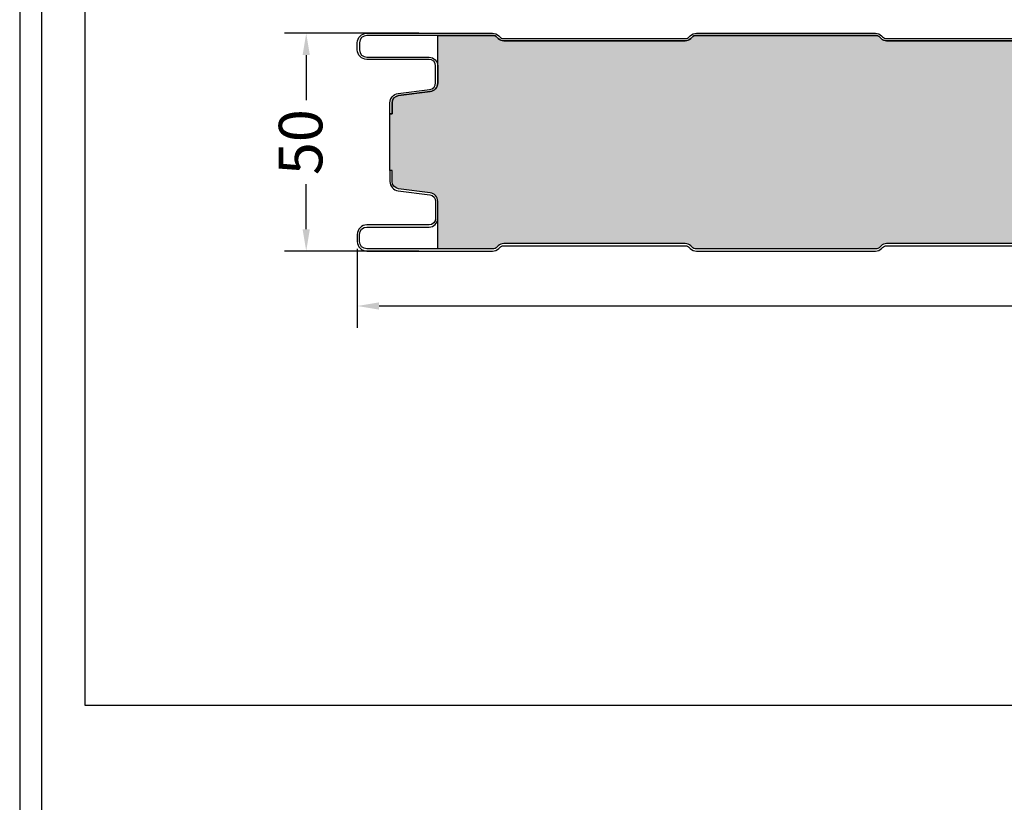
# Model space of a CAD drawing. Units: millimetres. Extents: x 172 to 2877, y 180 to 1712.
# Drawn here: x 172 to 398, y 635 to 814 of the extents above; entities that cross this region are included whole.
import ezdxf

# ---------------------------------------------------------------- set-up
doc = ezdxf.new("R2010")
doc.units = ezdxf.units.MM
for name, color, linetype in [('Lamiera_Esterna', 20, 'Continuous'), ('Lamiera_Interna', 20, 'Continuous'), ('Lana', 73, 'Continuous'), ('squadratura', 253, 'Continuous'), ('T50', 7, 'Continuous')]:
    doc.layers.add(name, color=color, linetype=linetype)
doc.styles.get("Standard").update_dxf_attribs({"font": 'arial.ttf'})
doc.dimstyles.new('QuotePannelli', dxfattribs={"dimtxt": 15, "dimasz": 15, "dimexe": 5, "dimexo": 2.5, "dimgap": 2.5, "dimtad": 0, "dimtoh": 1, "dimtxsty": 'Standard', "dimcen": 10, "dimadec": 0, "dimazin": 0, "dimtfac": 1, "dimtmove": 0, "dimatfit": 3, "dimfxl": 1, "dimarcsym": 0})

# ---------------------------------------------------------------- blocks, each defined once
blk = doc.blocks.new('*D1')
at = {"layer": 'Defpoints', "color": 0, "transparency": 16777216}
for p in [(265.7423052216986, 811.2519642379916), (237.365396200847, 761.2519573467044), (265.7423053186144, 761.2519573467043)]:
    blk.add_point(p, dxfattribs=at)
at = {"layer": 'T50', "color": 0, "lineweight": -2, "transparency": 16777216}
for p, q in [((263.2423052216986, 811.2519642379916), (232.365396200847, 811.2519642379917)), ((237.365396200847, 806.2519642379917), (237.365396200847, 795.8972541074913)), ((237.365396200847, 766.2519573467044), (237.365396200847, 776.6066674772048)), ((263.2423053186144, 761.2519573467043), (232.365396200847, 761.2519573467044))]:
    blk.add_line(p, q, dxfattribs=at)
at = {"layer": 'T50', "color": 0, "transparency": 16777216}
for points in [[(236.5320628675137, 806.2519642379917), (238.1987295341804, 806.2519642379917), (237.365396200847, 811.2519642379917)], [(236.5320628675137, 766.2519573467044), (238.1987295341804, 766.2519573467044), (237.365396200847, 761.2519573467044)]]:
    blk.add_solid(points, dxfattribs=at)
at = {"layer": 'T50', "color": 0, "transparency": 16777216, "insert": (237.3653962008469, 786.2519607923481), "char_height": 10, "attachment_point": 5, "rotation": 90}
blk.add_mtext('50', dxfattribs=at)
blk = doc.blocks.new('*D7')
at = {"layer": 'Defpoints', "color": 0, "transparency": 16777216}
for p in [(249.1070482160567, 764.2519644186207), (1414.107048466311, 764.2519390826249), (1414.107048466311, 748.6281649557416)]:
    blk.add_point(p, dxfattribs=at)
at = {"layer": 'T50', "color": 0, "lineweight": -2, "transparency": 16777216}
for p, q in [((249.1070482160567, 761.7519644186207), (249.1070482160567, 743.6281649557416)), ((1414.107048466311, 761.7519390826249), (1414.107048466311, 743.6281649557416)), ((254.1070482160567, 748.6281649557416), (814.6084125976638, 748.6281649557416)), ((1409.107048466311, 748.6281649557416), (848.6056840847034, 748.6281649557416))]:
    blk.add_line(p, q, dxfattribs=at)
at = {"layer": 'T50', "color": 0, "transparency": 16777216}
for points in [[(254.1070482160567, 749.4614982890749), (254.1070482160567, 747.7948316224082), (249.1070482160567, 748.6281649557416)], [(1409.107048466311, 749.4614982890749), (1409.107048466311, 747.7948316224082), (1414.107048466311, 748.6281649557416)]]:
    blk.add_solid(points, dxfattribs=at)
at = {"layer": 'T50', "color": 0, "transparency": 16777216, "insert": (831.6070483411836, 748.6281649557416), "char_height": 10, "attachment_point": 5}
blk.add_mtext('1165', dxfattribs=at)

msp = doc.modelspace()

# ---------------------------------------------------------------- hatches: boundary and pattern name
at = {"layer": 'Lana'}
h = msp.add_hatch(dxfattribs=at)
h.set_pattern_fill('JIS_STN_2.5', color=256, scale=2.5, angle=45)
h.set_pattern_definition([(90, (-5330.095051778473, -929.5820129086887), (-6.25, 1.332267629550188e-15), []), (90, (-5326.974943106487, -926.461904236703), (-6.25, 1.332267629550188e-15), [3, -1.25])])
edge = h.paths.add_edge_path()
edge.add_line((1417.407048288999, 768.251962598486), (1415.607051188059, 768.251962598486))
edge.add_arc((1415.607051089402, 766.2519600673481), 2.000002531137854, 89.9999971736892, 179.9999971734808)
edge.add_line((1413.607048558264, 766.2519601660124), (1413.607048497371, 763.4519592967117))
edge.add_arc((1411.907046538708, 763.4519593053669), 1.700001958662597, 269.9999920791502, 359.9999997082905, ccw=False)
edge.add_line((1411.907046303691, 761.7519573467043), (1383.036530155784, 761.7519573467043))
edge.add_arc((1383.036441576564, 763.2519886071271), 1.500031263038187, 225.0004766072791, 270.00338340647056, ccw=False)
edge.add_line((1381.975768121658, 762.191297505934), (1381.742283226911, 762.4247256361887))
edge.add_arc((1380.469563863904, 761.1519633182385), 1.799927358247333, 45.00096686492198, 90.00096686480629)
edge.add_line((1380.469533490176, 762.9518906762296), (1338.744559078424, 762.9519573467041))
edge.add_arc((1338.744558715243, 761.1519555814049), 1.800001765299308, 89.9999884396078, 134.9999884395056)
edge.add_line((1337.471765517662, 762.4247492926056), (1337.238340744692, 762.1912133558899))
edge.add_arc((1336.17782357888, 763.2518144377533), 1.499857097803673, 269.99482645512916, 314.9977332543465, ccw=False)
edge.add_line((1336.177688148696, 761.751957346064), (1295.036530120724, 761.7519573467043))
edge.add_arc((1295.036441541504, 763.2519886071263), 1.500031263037391, 225.0004766072453, 270.00338340647056, ccw=False)
edge.add_line((1293.975768086598, 762.1912975059345), (1293.74228332845, 762.4247255650971))
edge.add_arc((1292.469563847001, 761.1519632039226), 1.799927472561869, 45.00096517179643, 90.00096517165943)
edge.add_line((1292.469533526461, 762.9518906762291), (1250.744559108859, 762.9519573467041))
edge.add_arc((1250.744558745678, 761.1519555814049), 1.800001765299308, 89.9999884396078, 134.9999884395056)
edge.add_line((1249.471765548097, 762.4247492926056), (1249.238340775128, 762.1912133558899))
edge.add_arc((1248.177823609316, 763.2518144377533), 1.499857097803673, 269.99482645512916, 314.9977332543465, ccw=False)
edge.add_line((1248.177688179131, 761.751957346064), (1207.036530151159, 761.7519573467043))
edge.add_arc((1207.036441571939, 763.2519886071263), 1.500031263037391, 225.0004766072453, 270.00338340647056, ccw=False)
edge.add_line((1205.975768117033, 762.1912975059345), (1205.742283358885, 762.4247255650971))
edge.add_arc((1204.469563877436, 761.1519632039226), 1.799927472561869, 45.00096517179643, 90.00096517165943)
edge.add_line((1204.469533556896, 762.9518906762291), (1162.744559108859, 762.9519573467041))
edge.add_arc((1162.744558745678, 761.1519555814049), 1.800001765299308, 89.9999884396078, 134.9999884395056)
edge.add_line((1161.471765548097, 762.4247492926056), (1161.238340775128, 762.1912133558899))
edge.add_arc((1160.177823609316, 763.2518144377533), 1.499857097803673, 269.99482645512916, 314.9977332543465, ccw=False)
edge.add_line((1160.177688179131, 761.751957346064), (1119.036530151159, 761.7519573467043))
edge.add_arc((1119.036441571939, 763.2519886071263), 1.500031263037391, 225.0004766072453, 270.00338340647056, ccw=False)
edge.add_line((1117.975768117033, 762.1912975059345), (1117.742283358885, 762.4247255650971))
edge.add_arc((1116.469563877436, 761.1519632039226), 1.799927472561869, 45.00096517179643, 90.00096517165943)
edge.add_line((1116.469533556896, 762.9518906762291), (1074.744559108859, 762.9519573467041))
edge.add_arc((1074.744558745678, 761.1519555814049), 1.800001765299308, 89.9999884396078, 134.9999884395056)
edge.add_line((1073.471765548097, 762.4247492926056), (1073.238340775128, 762.1912133558899))
edge.add_arc((1072.177823609316, 763.2518144377533), 1.499857097803673, 269.99482645512916, 314.9977332543465, ccw=False)
edge.add_line((1072.177688179131, 761.751957346064), (1031.036530151159, 761.7519573467043))
edge.add_arc((1031.036441571939, 763.2519886071263), 1.500031263037391, 225.0004766072453, 270.00338340647056, ccw=False)
edge.add_line((1029.975768117033, 762.1912975059345), (1029.742283358885, 762.4247255650971))
edge.add_arc((1028.469563877436, 761.1519632039226), 1.799927472561869, 45.00096517179643, 90.00096517165943)
edge.add_line((1028.469533556896, 762.9518906762291), (986.7445591392943, 762.9519573467041))
edge.add_arc((986.7445587761135, 761.1519555814049), 1.800001765299308, 89.9999884396078, 134.9999884395056)
edge.add_line((985.4717655785325, 762.4247492926056), (985.238340805563, 762.1912133558899))
edge.add_arc((984.177823639751, 763.2518144377533), 1.499857097803593, 269.9948264551248, 314.9977332543434, ccw=False)
edge.add_line((984.1776882095664, 761.751957346064), (943.0365301815946, 761.7519573467043))
edge.add_arc((943.0364416023743, 763.2519886071263), 1.500031263037391, 225.0004766072422, 270.00338340646624, ccw=False)
edge.add_line((941.9757681474684, 762.1912975059345), (941.7422833893206, 762.4247255650971))
edge.add_arc((940.4695639078712, 761.1519632039226), 1.799927472561949, 45.00096517179388, 90.00096517165582)
edge.add_line((940.4695335873312, 762.9518906762291), (898.7445591392943, 762.9519573467041))
edge.add_arc((898.7445587761135, 761.1519555814049), 1.800001765299308, 89.9999884396078, 134.9999884395056)
edge.add_line((897.4717655785325, 762.4247492926056), (897.238340805563, 762.1912133558899))
edge.add_arc((896.177823639751, 763.2518144377533), 1.499857097803593, 269.9948264551248, 314.9977332543434, ccw=False)
edge.add_line((896.1776882095664, 761.751957346064), (855.0365301815946, 761.7519573467043))
edge.add_arc((855.0364416023743, 763.2519886071263), 1.500031263037391, 225.0004766072422, 270.00338340646624, ccw=False)
edge.add_line((853.9757681474684, 762.1912975059345), (853.7422833893206, 762.4247255650971))
edge.add_arc((852.4695639078712, 761.1519632039226), 1.799927472561949, 45.00096517179388, 90.00096517165582)
edge.add_line((852.4695335873312, 762.9518906762291), (810.7445591392943, 762.9519573467041))
edge.add_arc((810.7445587761135, 761.1519555814049), 1.800001765299308, 89.9999884396078, 134.9999884395056)
edge.add_line((809.4717655785325, 762.4247492926056), (809.238340805563, 762.1912133558899))
edge.add_arc((808.177823639751, 763.2518144377533), 1.499857097803593, 269.9948264551248, 314.9977332543434, ccw=False)
edge.add_line((808.1776882095664, 761.751957346064), (767.0365301815946, 761.7519573467043))
edge.add_arc((767.0364416023743, 763.2519886071263), 1.500031263037391, 225.0004766072422, 270.00338340646624, ccw=False)
edge.add_line((765.9757681474684, 762.1912975059345), (765.7422833893206, 762.4247255650971))
edge.add_arc((764.4695639078712, 761.1519632039226), 1.799927472561949, 45.00096517179388, 90.00096517165582)
edge.add_line((764.4695335873312, 762.9518906762291), (722.7445591697297, 762.9519573467041))
edge.add_arc((722.7445588065489, 761.1519555814049), 1.800001765299308, 89.9999884396078, 134.9999884395056)
edge.add_line((721.4717656089679, 762.4247492926056), (721.2383408359983, 762.1912133558899))
edge.add_arc((720.1778236701863, 763.2518144377533), 1.499857097803593, 269.9948264551248, 314.9977332543434, ccw=False)
edge.add_line((720.1776882400018, 761.751957346064), (679.0365302120299, 761.7519573467043))
edge.add_arc((679.0364416328097, 763.2519886071263), 1.500031263037391, 225.0004766072422, 270.00338340646624, ccw=False)
edge.add_line((677.9757681779038, 762.1912975059345), (677.742283419756, 762.4247255650971))
edge.add_arc((676.4695639383066, 761.1519632039226), 1.799927472561949, 45.00096517179388, 90.00096517165582)
edge.add_line((676.4695336177665, 762.9518906762291), (634.7445591697297, 762.9519573467041))
edge.add_arc((634.7445588065489, 761.1519555814049), 1.800001765299308, 89.9999884396078, 134.9999884395056)
edge.add_line((633.4717656089679, 762.4247492926056), (633.2383408359983, 762.1912133558899))
edge.add_arc((632.1778236701863, 763.2518144377533), 1.499857097803593, 269.9948264551248, 314.9977332543434, ccw=False)
edge.add_line((632.1776882400018, 761.751957346064), (591.0365302120299, 761.7519573467043))
edge.add_arc((591.0364416328097, 763.2519886071263), 1.500031263037391, 225.0004766072422, 270.00338340646624, ccw=False)
edge.add_line((589.9757681779038, 762.1912975059345), (589.742283419756, 762.4247255650971))
edge.add_arc((588.4695639383066, 761.1519632039226), 1.799927472561949, 45.00096517179388, 90.00096517165582)
edge.add_line((588.4695336177665, 762.9518906762291), (546.7445591697297, 762.9519573467041))
edge.add_arc((546.7445588065489, 761.1519555814049), 1.800001765299308, 89.9999884396078, 134.9999884395056)
edge.add_line((545.4717656089679, 762.4247492926056), (545.2383408359983, 762.1912133558899))
edge.add_arc((544.1778236701863, 763.2518144377533), 1.499857097803593, 269.9948264551248, 314.9977332543434, ccw=False)
edge.add_line((544.1776882400018, 761.751957346064), (503.0365302120299, 761.7519573467043))
edge.add_arc((503.0364416328097, 763.2519886071263), 1.500031263037391, 225.0004766072422, 270.00338340646624, ccw=False)
edge.add_line((501.9757681779038, 762.1912975059345), (501.7422834197559, 762.4247255650971))
edge.add_arc((500.4695639383066, 761.1519632039226), 1.799927472561909, 45.00096517179515, 90.00096517165764)
edge.add_line((500.4695336177665, 762.9518906762291), (458.7445591697297, 762.9519573467041))
edge.add_arc((458.7445588065489, 761.1519555814049), 1.800001765299308, 89.9999884396078, 134.9999884395056)
edge.add_line((457.4717656089679, 762.4247492926056), (457.2383408359983, 762.1912133558899))
edge.add_arc((456.1778236701863, 763.2518144377533), 1.499857097803593, 269.9948264551248, 314.9977332543434, ccw=False)
edge.add_line((456.1776882400018, 761.751957346064), (415.0365302120299, 761.7519573467043))
edge.add_arc((415.0364416328097, 763.2519886071263), 1.500031263037391, 225.0004766072422, 270.00338340646624, ccw=False)
edge.add_line((413.9757681779038, 762.1912975059345), (413.7422834197559, 762.4247255650971))
edge.add_arc((412.4695639383066, 761.1519632039226), 1.799927472561909, 45.00096517179515, 90.00096517165764)
edge.add_line((412.4695336177665, 762.9518906762291), (370.7445591697297, 762.9519573467041))
edge.add_arc((370.7445588065489, 761.1519555814049), 1.800001765299308, 89.9999884396078, 134.9999884395056)
edge.add_line((369.4717656089679, 762.4247492926056), (369.2383408359983, 762.1912133558899))
edge.add_arc((368.1778236701863, 763.2518144377533), 1.499857097803593, 269.9948264551248, 314.9977332543434, ccw=False)
edge.add_line((368.1776882400018, 761.751957346064), (327.0365302120299, 761.7519573467043))
edge.add_arc((327.0364416328097, 763.2519886071263), 1.500031263037391, 225.0004766072422, 270.00338340646624, ccw=False)
edge.add_line((325.9757681779038, 762.1912975059345), (325.7422834197559, 762.4247255650971))
edge.add_arc((324.4695639383066, 761.1519632039226), 1.799927472561909, 45.00096517179515, 90.00096517165764)
edge.add_line((324.4695336177665, 762.9518906762291), (282.744559200165, 762.9519573467041))
edge.add_arc((282.7445588369842, 761.1519555814049), 1.800001765299308, 89.9999884396078, 134.9999884395056)
edge.add_line((281.4717656394032, 762.4247492926056), (281.238316292779, 762.1912900650477))
edge.add_arc((280.1776681928292, 763.2519453578318), 1.499988013964809, 269.9968989244475, 314.999805723667, ccw=False)
edge.add_line((280.1775870075098, 761.751957346064), (267.6070512499791, 761.7519573467048))
edge.add_line((267.6070512499791, 761.7519573467048), (267.6070511459029, 772.6484679990554))
edge.add_arc((265.6070502365778, 772.6484678629732), 2.000000909325086, 3.898463844123488e-06, 82.83190544852903)
edge.add_line((265.8566118500512, 774.6328374450777), (258.5949314353056, 775.5460928387947))
edge.add_arc((258.8070588361183, 777.2328071754894), 1.700000966995846, 180.0001029058236, 262.8319052737873, ccw=False)
edge.add_line((257.1070578691251, 777.2328041222104), (257.1070533551401, 779.751594363106))
edge.add_line((257.1070533551401, 779.751594363106), (256.6070533066832, 779.7515934670437))
edge.add_line((256.6070533066832, 779.7515934670437), (256.6070532097674, 792.7523281176523))
edge.add_line((256.6070532097674, 792.7523281176523), (257.1070533551401, 792.7523272215899))
edge.add_line((257.1070533551401, 792.7523272215899), (257.1070578691251, 795.2711174624856))
edge.add_arc((258.8070588361183, 795.2711144092066), 1.700000966995915, 97.1680947262127, 179.9998970941764, ccw=False)
edge.add_line((258.5949314353056, 796.9578287459012), (265.8566118500512, 797.8710841396187))
edge.add_arc((265.6070502365783, 799.8554537217227), 2.00000090932451, 277.1680945514581, 359.9999961015231)
edge.add_line((267.6070511459029, 799.8554535856401), (267.607051298437, 810.7519642386314))
edge.add_line((267.607051298437, 810.7519642386314), (280.1775870075098, 810.7519642386314))
edge.add_arc((280.1776681928297, 809.2519762268639), 1.499988013964564, 45.00019427635448, 90.0031010755742, ccw=False)
edge.add_line((281.238316292779, 810.3126315196482), (281.4717656394032, 810.0791722920903))
edge.add_arc((282.7445588369836, 811.3519660032913), 1.800001765299057, 225.0000115605123, 270.0000115604103)
edge.add_line((282.744559200165, 809.5519642379923), (324.4695336177665, 809.5520309084668))
edge.add_arc((324.4695639383071, 811.3519583807731), 1.799927472561689, 269.9990348283261, 314.9990348281882)
edge.add_line((325.7422834197559, 810.0791960195984), (325.9757681779038, 810.3126240787615))
edge.add_arc((327.0364416328091, 809.2519329775694), 1.500031263037182, 89.9966165935121, 134.9995233927363, ccw=False)
edge.add_line((327.0365302120299, 810.7519642379912), (368.1776882400018, 810.7519642386314))
edge.add_arc((368.1778236701863, 809.2521071469422), 1.499857097803611, 45.002266745656584, 90.00517354487522, ccw=False)
edge.add_line((369.2383408359983, 810.3127082288056), (369.4717656089679, 810.0791722920903))
edge.add_arc((370.7445588065483, 811.3519660032913), 1.800001765299057, 225.0000115605123, 270.0000115604103)
edge.add_line((370.7445591697297, 809.5519642379923), (412.4695336177665, 809.5520309084668))
edge.add_arc((412.4695639383071, 811.3519583807731), 1.799927472561689, 269.9990348283261, 314.9990348281882)
edge.add_line((413.7422834197559, 810.0791960195984), (413.9757681779038, 810.3126240787615))
edge.add_arc((415.0364416328091, 809.2519329775694), 1.500031263037182, 89.9966165935121, 134.9995233927363, ccw=False)
edge.add_line((415.0365302120299, 810.7519642379912), (456.1776882400018, 810.7519642386314))
edge.add_arc((456.1778236701863, 809.2521071469422), 1.499857097803611, 45.002266745656584, 90.00517354487522, ccw=False)
edge.add_line((457.2383408359983, 810.3127082288056), (457.4717656089679, 810.0791722920903))
edge.add_arc((458.7445588065483, 811.3519660032913), 1.800001765299057, 225.0000115605123, 270.0000115604103)
edge.add_line((458.7445591697297, 809.5519642379923), (500.4695336177665, 809.5520309084668))
edge.add_arc((500.4695639383071, 811.3519583807731), 1.799927472561689, 269.9990348283261, 314.9990348281882)
edge.add_line((501.7422834197559, 810.0791960195984), (501.9757681779038, 810.3126240787615))
edge.add_arc((503.0364416328091, 809.2519329775694), 1.500031263037182, 89.9966165935121, 134.9995233927363, ccw=False)
edge.add_line((503.0365302120299, 810.7519642379912), (544.1776882400018, 810.7519642386314))
edge.add_arc((544.1778236701863, 809.2521071469422), 1.499857097803611, 45.002266745656584, 90.00517354487522, ccw=False)
edge.add_line((545.2383408359983, 810.3127082288056), (545.4717656089679, 810.0791722920903))
edge.add_arc((546.7445588065483, 811.3519660032913), 1.800001765299057, 225.0000115605123, 270.0000115604103)
edge.add_line((546.7445591697297, 809.5519642379923), (588.4695336177665, 809.5520309084668))
edge.add_arc((588.4695639383071, 811.3519583807731), 1.799927472561689, 269.9990348283261, 314.9990348281882)
edge.add_line((589.742283419756, 810.0791960195984), (589.9757681779038, 810.3126240787615))
edge.add_arc((591.0364416328091, 809.2519329775694), 1.500031263037182, 89.9966165935121, 134.9995233927363, ccw=False)
edge.add_line((591.0365302120299, 810.7519642379912), (632.1776882400018, 810.7519642386314))
edge.add_arc((632.1778236701863, 809.2521071469422), 1.499857097803611, 45.002266745656584, 90.00517354487522, ccw=False)
edge.add_line((633.2383408359983, 810.3127082288056), (633.4717656089679, 810.0791722920903))
edge.add_arc((634.7445588065483, 811.3519660032913), 1.800001765299057, 225.0000115605123, 270.0000115604103)
edge.add_line((634.7445591697297, 809.5519642379923), (676.4695336177665, 809.5520309084668))
edge.add_arc((676.4695639383071, 811.3519583807731), 1.799927472561689, 269.9990348283261, 314.9990348281882)
edge.add_line((677.742283419756, 810.0791960195984), (677.9757681779038, 810.3126240787615))
edge.add_arc((679.0364416328091, 809.2519329775694), 1.500031263037182, 89.9966165935121, 134.9995233927363, ccw=False)
edge.add_line((679.0365302120299, 810.7519642379912), (720.1776882400018, 810.7519642386314))
edge.add_arc((720.1778236701863, 809.2521071469422), 1.499857097803611, 45.002266745656584, 90.00517354487522, ccw=False)
edge.add_line((721.2383408359983, 810.3127082288056), (721.4717656089679, 810.0791722920903))
edge.add_arc((722.7445588065483, 811.3519660032913), 1.800001765299057, 225.0000115605123, 270.0000115604103)
edge.add_line((722.7445591697297, 809.5519642379923), (764.4695335873312, 809.5520309084668))
edge.add_arc((764.4695639078718, 811.3519583807731), 1.799927472561689, 269.9990348283261, 314.9990348281882)
edge.add_line((765.7422833893206, 810.0791960195984), (765.9757681474684, 810.3126240787615))
edge.add_arc((767.0364416023738, 809.2519329775694), 1.500031263037182, 89.9966165935121, 134.9995233927363, ccw=False)
edge.add_line((767.0365301815946, 810.7519642379912), (808.1776882095664, 810.7519642386314))
edge.add_arc((808.177823639751, 809.2521071469422), 1.499857097803611, 45.002266745656584, 90.00517354487522, ccw=False)
edge.add_line((809.238340805563, 810.3127082288056), (809.4717655785325, 810.0791722920903))
edge.add_arc((810.744558776113, 811.3519660032913), 1.800001765299057, 225.0000115605123, 270.0000115604103)
edge.add_line((810.7445591392943, 809.5519642379923), (852.4695335873312, 809.5520309084668))
edge.add_arc((852.4695639078718, 811.3519583807731), 1.799927472561689, 269.9990348283261, 314.9990348281882)
edge.add_line((853.7422833893206, 810.0791960195984), (853.9757681474684, 810.3126240787615))
edge.add_arc((855.0364416023738, 809.2519329775694), 1.500031263037182, 89.9966165935121, 134.9995233927363, ccw=False)
edge.add_line((855.0365301815946, 810.7519642379912), (896.1776882095664, 810.7519642386314))
edge.add_arc((896.177823639751, 809.2521071469422), 1.499857097803611, 45.002266745656584, 90.00517354487522, ccw=False)
edge.add_line((897.238340805563, 810.3127082288056), (897.4717655785325, 810.0791722920903))
edge.add_arc((898.744558776113, 811.3519660032913), 1.800001765299057, 225.0000115605123, 270.0000115604103)
edge.add_line((898.7445591392943, 809.5519642379923), (940.4695335873312, 809.5520309084668))
edge.add_arc((940.4695639078718, 811.3519583807731), 1.799927472561689, 269.9990348283261, 314.9990348281882)
edge.add_line((941.7422833893206, 810.0791960195984), (941.9757681474684, 810.3126240787615))
edge.add_arc((943.0364416023738, 809.2519329775694), 1.500031263037182, 89.9966165935121, 134.9995233927363, ccw=False)
edge.add_line((943.0365301815946, 810.7519642379912), (984.1776882095664, 810.7519642386314))
edge.add_arc((984.177823639751, 809.2521071469422), 1.499857097803611, 45.002266745656584, 90.00517354487522, ccw=False)
edge.add_line((985.238340805563, 810.3127082288056), (985.4717655785325, 810.0791722920903))
edge.add_arc((986.744558776113, 811.3519660032913), 1.800001765299057, 225.0000115605123, 270.0000115604103)
edge.add_line((986.7445591392943, 809.5519642379923), (1028.469533556896, 809.5520309084668))
edge.add_arc((1028.469563877436, 811.3519583807731), 1.799927472561689, 269.9990348283261, 314.9990348281882)
edge.add_line((1029.742283358885, 810.0791960195984), (1029.975768117033, 810.3126240787615))
edge.add_arc((1031.036441571938, 809.2519329775694), 1.500031263037182, 89.9966165935121, 134.9995233927363, ccw=False)
edge.add_line((1031.036530151159, 810.7519642379912), (1072.177688179131, 810.7519642386314))
edge.add_arc((1072.177823609316, 809.2521071469422), 1.499857097803611, 45.002266745653515, 90.00517354487079, ccw=False)
edge.add_line((1073.238340775128, 810.3127082288056), (1073.471765548097, 810.0791722920903))
edge.add_arc((1074.744558745678, 811.3519660032913), 1.800001765299138, 225.0000115605098, 270.0000115604067)
edge.add_line((1074.744559108859, 809.5519642379923), (1116.469533556896, 809.5520309084668))
edge.add_arc((1116.469563877436, 811.3519583807731), 1.799927472561689, 269.9990348283261, 314.9990348281882)
edge.add_line((1117.742283358885, 810.0791960195984), (1117.975768117033, 810.3126240787615))
edge.add_arc((1119.036441571938, 809.2519329775694), 1.500031263037182, 89.9966165935121, 134.9995233927363, ccw=False)
edge.add_line((1119.036530151159, 810.7519642379912), (1160.177688179131, 810.7519642386314))
edge.add_arc((1160.177823609316, 809.2521071469422), 1.499857097803611, 45.002266745653515, 90.00517354487079, ccw=False)
edge.add_line((1161.238340775128, 810.3127082288056), (1161.471765548097, 810.0791722920903))
edge.add_arc((1162.744558745678, 811.3519660032913), 1.800001765299138, 225.0000115605098, 270.0000115604067)
edge.add_line((1162.744559108859, 809.5519642379923), (1204.469533556896, 809.5520309084668))
edge.add_arc((1204.469563877436, 811.3519583807731), 1.799927472561689, 269.9990348283261, 314.9990348281882)
edge.add_line((1205.742283358885, 810.0791960195984), (1205.975768117033, 810.3126240787615))
edge.add_arc((1207.036441571938, 809.2519329775694), 1.500031263037182, 89.9966165935121, 134.9995233927363, ccw=False)
edge.add_line((1207.036530151159, 810.7519642379912), (1248.177688179131, 810.7519642386314))
edge.add_arc((1248.177823609316, 809.2521071469422), 1.499857097803611, 45.002266745653515, 90.00517354487079, ccw=False)
edge.add_line((1249.238340775128, 810.3127082288056), (1249.471765548097, 810.0791722920903))
edge.add_arc((1250.744558745678, 811.3519660032913), 1.800001765299138, 225.0000115605098, 270.0000115604067)
edge.add_line((1250.744559108859, 809.5519642379923), (1292.469533526461, 809.5520309084668))
edge.add_arc((1292.469563847001, 811.3519583807731), 1.799927472561689, 269.9990348283261, 314.9990348281882)
edge.add_line((1293.74228332845, 810.0791960195984), (1293.975768086598, 810.3126240787615))
edge.add_arc((1295.036441541503, 809.2519329775694), 1.500031263037182, 89.9966165935121, 134.9995233927363, ccw=False)
edge.add_line((1295.036530120724, 810.7519642379912), (1336.177688148696, 810.7519642386314))
edge.add_arc((1336.17782357888, 809.2521071469422), 1.499857097803611, 45.002266745653515, 90.00517354487079, ccw=False)
edge.add_line((1337.238340744692, 810.3127082288056), (1337.471765517662, 810.0791722920903))
edge.add_arc((1338.744558715242, 811.3519660032913), 1.800001765299138, 225.0000115605098, 270.0000115604067)
edge.add_line((1338.744559078424, 809.5519642379923), (1380.469533490176, 809.5520309084668))
edge.add_arc((1380.469563863905, 811.3519582664577), 1.799927358247174, 269.9990331351793, 314.9990331350626)
edge.add_line((1381.742283226911, 810.0791959485073), (1381.975768121658, 810.3126240787615))
edge.add_arc((1383.036441576564, 809.2519329775683), 1.500031263038228, 89.9966165935295, 134.9995233927209, ccw=False)
edge.add_line((1383.036530155784, 810.7519642379912), (1411.907046303691, 810.7519642379916))
edge.add_arc((1411.907046538708, 809.051962279329), 1.700001958662613, 2.9170951165724546e-07, 90.00000792084973, ccw=False)
edge.add_line((1413.607048497371, 809.0519622879842), (1413.607048558264, 806.2519614186831))
edge.add_arc((1415.607051089401, 806.2519615173478), 2.0000025311374, 180.0000028265323, 270.0000028263239)
edge.add_line((1415.607051188059, 804.2519589862104), (1417.407048192083, 804.2519589862104))
edge.add_line((1417.407048192083, 804.2519589862104), (1417.40704849737, 792.9368251437108))
edge.add_line((1417.40704849737, 792.9368251437108), (1421.607053209767, 792.9368251826991))
edge.add_line((1421.607053209767, 792.9368251826991), (1421.607053306683, 779.567096433178))
edge.add_line((1421.607053306683, 779.567096433178), (1417.407048448913, 779.5670964409851))
edge.add_line((1417.407048448913, 779.5670964409851), (1417.407048288999, 768.251962598486))

# ---------------------------------------------------------------- linework, layer by layer
at = {"layer": 'Lamiera_Esterna'}
msp.add_lwpolyline([(412.4695334723929, 809.5520309084668), (370.744559024356, 809.5519642379923, -0.1989123673792001), (369.4717654635942, 810.0791722920903), (369.2383406906247, 810.3127082288061, 0.1989255525464536), (368.1776880946281, 810.7519642386319), (327.0365300666563, 810.7519642379916, 0.1989255525464724), (325.9757680325301, 810.3126240787615), (325.7422832743823, 810.0791960195988, -0.1989123673790301), (324.4695334723929, 809.5520309084668), (282.7445590547914, 809.5519642379923, -0.1989123673792001), (281.4717654940296, 810.0791722920903), (281.2383161474054, 810.3126315196487, 0.1989255525464536), (280.1775868621362, 810.7519642386319), (251.3070488893754, 810.7519642379916, 0.4142135623719589), (249.607048031291, 809.0519635026731), (249.6070482069908, 807.4519508686435, 0.4142135233707404), (251.3070486889155, 805.7519496228597), (265.607049634842, 805.7519485416365, -0.4142135623720971), (267.6070511530634, 803.7519465850619), (267.6070510005293, 799.8554535856406, -0.37802759207245), (265.8566117046776, 797.8710841396187), (258.594931289932, 796.9578287459017, 0.3780270974649573), (257.1070577237515, 795.2711174624856), (257.1070532097665, 792.7523272215903), (256.6070532097674, 792.7523281176523), (256.6070577237524, 795.2711183627043, -0.3780270974650116), (258.5325409304132, 797.4539209178201), (265.7942213317237, 798.3671763098482, 0.3780275920725176), (267.1070510005293, 799.8554536052138), (267.1070511530634, 803.7519466422823, 0.4142135623720295), (265.6070495970371, 805.2519485416365), (251.3070485604658, 805.2519496228606, -0.4142135233708267), (249.1070482069908, 807.4519508137373), (249.107048031291, 809.0519635184137, -0.4142135623720295), (251.3070488893754, 811.2519642379916), (280.1775615540218, 811.2519642379916, -0.1989255525465319), (281.5918770200969, 810.6661774279846), (281.8253188928993, 810.4327256744086, 0.1989123673790409), (282.7445582558639, 810.0519642379913), (324.4695334606995, 810.0520309084668, 0.1989123673791276), (325.3887728236741, 810.4327923448627), (325.6222146005775, 810.6661774279955, -0.1989255525464172), (327.0365300666563, 811.2519642379916), (368.1776627865138, 811.2519642379916, -0.1989255525465319), (369.5919782525889, 810.6661774279846), (369.825318862464, 810.4327256744086, 0.1989123673790409), (370.7445582254286, 810.0519642379913), (412.4695334606995, 810.0520309084668, 0.1989123673791276)], format="xyb", dxfattribs=at)
at = {"layer": 'Lamiera_Interna'}
msp.add_lwpolyline([(412.4695335693086, 762.9518906762291), (370.7445591212718, 762.9519573467041, 0.1989123673792001), (369.47176556051, 762.4247492926056), (369.2383407875404, 762.1912133558899, -0.1989255525464536), (368.1776881915439, 761.751957346064), (327.036530163572, 761.7519573467043, -0.1989255525464724), (325.9757681294459, 762.1912975059345), (325.7422833712981, 762.4247255650971, 0.1989123673790301), (324.4695335693086, 762.9518906762291), (282.7445591517071, 762.9519573467041, 0.1989123673792001), (281.4717655909453, 762.4247492926056), (281.2383162443211, 762.1912900650477, -0.1989255525464536), (280.177586959052, 761.751957346064), (251.3070489862912, 761.7519573467043, -0.4142135623719589), (249.6070481282068, 763.4519580820229), (249.6070483039066, 765.0519707160529, -0.4142135233707404), (251.3070487858313, 766.7519719618367), (265.6070497317578, 766.7519730430595, 0.4142135623720971), (267.6070512499791, 768.7519749996345), (267.607051097445, 772.6484679990554, 0.37802759207245), (265.8566118015933, 774.6328374450777), (258.5949313868477, 775.5460928387947, -0.3780270974649573), (257.1070578206673, 777.2328041222104), (257.1070533066822, 779.751594363106), (256.6070533066832, 779.7515934670437), (256.6070578206682, 777.2328032219916, 0.3780270974650116), (258.532541027329, 775.0500006668758), (265.7942214286395, 774.1367452748477, -0.3780275920725176), (267.107051097445, 772.6484679794821), (267.1070512499791, 768.7519749424137, -0.4142135623720295), (265.6070496939528, 767.2519730430595), (251.3070486573815, 767.2519719618358, 0.4142135233708267), (249.1070483039066, 765.0519707709586), (249.1070481282068, 763.4519580662827, 0.4142135623720295), (251.3070489862912, 761.2519573467043), (280.1775616509376, 761.2519573467043, 0.1989255525465319), (281.5918771170127, 761.8377441567113), (281.8253189898151, 762.0711959102873, -0.1989123673790409), (282.7445583527797, 762.4519573467046), (324.4695335576153, 762.4518906762291, -0.1989123673791276), (325.3887729205899, 762.0711292398337), (325.6222146974933, 761.8377441567004, 0.1989255525464172), (327.036530163572, 761.2519573467043), (368.1776628834295, 761.2519573467043, 0.1989255525465319), (369.5919783495046, 761.8377441567113), (369.8253189593797, 762.0711959102873, -0.1989123673790409), (370.7445583223443, 762.4519573467046), (412.4695335576153, 762.4518906762291, -0.1989123673791276)], format="xyb", dxfattribs=at)
at = {"layer": 'Lana'}
msp.add_lwpolyline([(412.4695336177665, 762.9518906762291), (370.7445591697297, 762.9519573467041, 0.1989123673792001), (369.4717656089679, 762.4247492926056), (369.2383408359983, 762.1912133558899, -0.1989255525464536), (368.1776882400018, 761.751957346064), (327.0365302120299, 761.7519573467043, -0.1989255525464724), (325.9757681779038, 762.1912975059345), (325.7422834197559, 762.4247255650971, 0.1989123673790301), (324.4695336177665, 762.9518906762291), (282.744559200165, 762.9519573467041, 0.1989123673792001), (281.4717656394032, 762.4247492926056), (281.238316292779, 762.1912900650477, -0.1989255525464536), (280.1775870075098, 761.751957346064), (267.6070512499791, 761.7519573467048), (267.6070511459029, 772.6484679990554, 0.37802759207245), (265.8566118500512, 774.6328374450777), (258.5949314353056, 775.5460928387947, -0.3780270974649573), (257.1070578691251, 777.2328041222104), (257.1070533551401, 779.751594363106), (256.6070533066832, 779.7515934670437), (256.6070532097674, 792.7523281176523), (257.1070533551401, 792.7523272215899), (257.1070578691251, 795.2711174624856, -0.3780270974649573), (258.5949314353056, 796.9578287459012), (265.8566118500512, 797.8710841396187, 0.37802759207245), (267.6070511459029, 799.8554535856401), (267.607051298437, 810.7519642386314), (280.1775870075098, 810.7519642386314, -0.1989255525464536), (281.238316292779, 810.3126315196482), (281.4717656394032, 810.0791722920903, 0.1989123673792001), (282.744559200165, 809.5519642379923), (324.4695336177665, 809.5520309084668, 0.1989123673790301), (325.7422834197559, 810.0791960195984), (325.9757681779038, 810.3126240787615, -0.1989255525464724), (327.0365302120299, 810.7519642379912), (368.1776882400018, 810.7519642386314, -0.1989255525464536), (369.2383408359983, 810.3127082288056), (369.4717656089679, 810.0791722920903, 0.1989123673792001), (370.7445591697297, 809.5519642379923), (412.4695336177665, 809.5520309084668, 0.1989123673790301)], format="xyb", dxfattribs=at)
at = {"layer": 'squadratura', "linetype": 'Continuous'}
for points in [[(1474.022713400384, 179.9890769352005), (1474.022713400386, 1712.211929508721), (171.5227134003844, 1712.211929508721), (171.5227134003844, 179.9890769352005)], [(1469.022713400386, 184.9890769352005), (1469.022713400386, 1707.211929508721), (176.5227134003853, 1707.211929508721), (176.5227134003844, 184.9890769352005)], [(186.5227134003862, 1697.211929508721), (186.5227134003862, 656.9890769352246), (1459.022713400386, 656.9890769352246), (1459.022713400386, 1697.211929508721)]]:
    msp.add_lwpolyline(points, close=True, dxfattribs=at)

# ---------------------------------------------------------------- dimensions: what is measured, and where the dimension line sits
at = {"layer": 'T50'}
dim = msp.add_linear_dim(base=(237.365396200847, 761.2519573467044), p1=(265.7423052216986, 811.2519642379916), p2=(265.7423053186144, 761.2519573467043), angle=90, dimstyle='QuotePannelli', override={"dimtxt": 10, "dimasz": 5}, dxfattribs=at)
dim.commit()
dim.dimension.update_dxf_attribs({"geometry": '*D1', "text_midpoint": (237.3653962008469, 786.2519607923481)})
dim = msp.add_linear_dim(base=(1414.107048466311, 748.6281649557416), p1=(249.1070482160567, 764.2519644186207), p2=(1414.107048466311, 764.2519390826249), dimstyle='QuotePannelli', override={"dimtxt": 10, "dimasz": 5}, dxfattribs=at)
dim.commit()
dim.dimension.update_dxf_attribs({"geometry": '*D7', "text_midpoint": (831.6070483411836, 748.6281649557416)})

doc.saveas('drawing.dxf')
